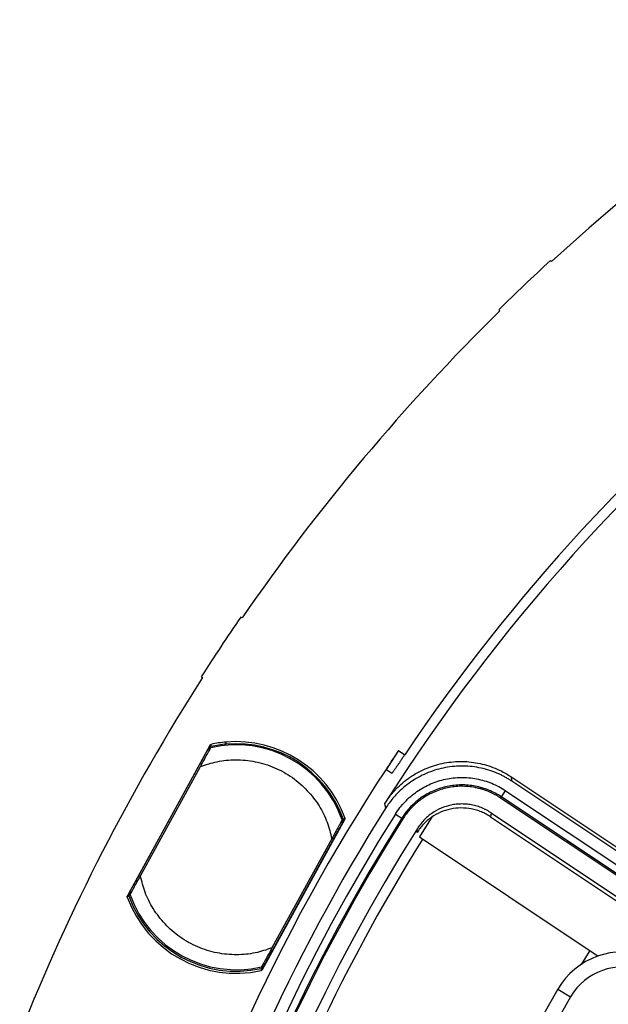
# Model space of a CAD drawing. Units: millimetres. Extents: x 69 to 1126, y 56 to 792.
# Drawn here: x 510 to 541, y 653 to 705 of the extents above; entities that cross this region are included whole.
import ezdxf

# ---------------------------------------------------------------- set-up
doc = ezdxf.new("R2010")
doc.units = ezdxf.units.MM
doc.header["$PDSIZE"] = -1
doc.layers.add('10', color=1, linetype='Continuous')
doc.styles.add('SLDTEXTSTYLE3', font='TXT', dxfattribs={"width": 0.7})
doc.dimstyles.new('SLDDIMSTYLE0', dxfattribs={"dimtxt": 12.733073, "dimasz": 12.733073, "dimexe": 0, "dimexo": 0.0625, "dimgap": 3.183268, "dimtad": 1, "dimdec": 1, "dimlfac": 1.25, "dimrnd": 1e-09, "dimzin": 12, "dimdsep": 46, "dimtxsty": 'SLDTEXTSTYLE3', "dimsah": 1, "dimcen": 0, "dimadec": 0, "dimazin": 3, "dimtfac": 1, "dimtdec": 1, "dimtofl": 0, "dimtmove": 0, "dimatfit": 3, "dimfxl": 1, "dimfrac": 2, "dimtolj": 1, "dimtzin": 12, "dimarcsym": 0})

# ---------------------------------------------------------------- blocks, each defined once
blk = doc.blocks.new('_D_2')
at = {"layer": '10', "color": 0, "lineweight": -2, "transparency": 16777216}
blk.add_line((821.155, 490.314), (713.272, 552.6), dxfattribs=at)
at = {"layer": '10', "color": 0, "transparency": 16777216}
blk.add_solid([(714.333, 554.437), (712.211, 550.762), (702.245, 558.966)], dxfattribs=at)
at = {"layer": 'Defpoints', "color": 0, "transparency": 16777216}
for p in [(526.341, 660.524), (702.245, 558.966)]:
    blk.add_point(p, dxfattribs=at)
at = {"layer": '10', "color": 0, "transparency": 16777216, "insert": (777.502, 526.544), "char_height": 12.73307, "attachment_point": 5, "rotation": 330, "style": 'SLDTEXTSTYLE3'}
blk.add_mtext('\\A1;∅253.9 [∅10.00]', dxfattribs=at)

msp = doc.modelspace()

# ---------------------------------------------------------------- linework, layer by layer
at = {"color": 7, "linetype": 'Continuous', "lineweight": 25}
for p, q in [((538.188, 692.515), (538.134, 692.572)), ((535.365, 689.939), (535.42, 689.881)), ((521.679, 673.505), (521.612, 673.549)), ((519.499, 670.365), (519.566, 670.321)), ((515.555, 658.664), (519.972, 666.715)), ((520.832, 666.769), (520.822, 666.877)), ((515.636, 658.793), (519.918, 666.598)), ((519.93, 666.568), (519.911, 666.541)), ((519.911, 666.541), (519.933, 666.445)), ((519.918, 666.598), (519.938, 666.625)), ((530.023, 666.425), (530.352, 666.205)), ((516.255, 659.741), (519.451, 665.567)), ((529.377, 665.413), (529.671, 665.217)), ((536.018, 665.034), (543.56, 659.994)), ((543.463, 659.849), (536.07, 664.79)), ((535.51, 663.952), (535.732, 664.284)), ((535.732, 664.284), (543.125, 659.343)), ((535.47, 663.892), (535.51, 663.952)), ((542.863, 658.951), (535.47, 663.892)), ((542.904, 659.012), (535.51, 663.952)), ((529.859, 663.036), (530.196, 662.823)), ((534.956, 663.103), (542.341, 658.169)), ((527.155, 662.773), (522.739, 654.724)), ((527.087, 662.668), (522.803, 654.859)), ((526.947, 662.597), (527.043, 662.63)), ((527.043, 662.63), (527.054, 662.66)), ((527.098, 662.697), (527.087, 662.668)), ((530.258, 662.784), (530.196, 662.823)), ((531.824, 662.903), (531.142, 661.828)), ((534.934, 662.891), (542.236, 658.012)), ((526.465, 661.719), (523.269, 655.893)), ((531.142, 661.828), (540.668, 655.463)), ((515.68, 658.83), (515.663, 658.787)), ((515.773, 658.862), (515.68, 658.83)), ((515.619, 658.75), (515.636, 658.793)), ((540.22, 655.762), (539.761, 655.015)), ((522.759, 654.896), (522.748, 654.943)), ((522.803, 654.859), (522.777, 654.823)), ((522.784, 654.88), (522.81, 654.916)), ((522.81, 654.916), (522.787, 655.014)), ((538.513, 653.689), (539.205, 653.287))]:
    msp.add_line(p, q, dxfattribs=at)
at = {"color": 7, "linetype": 'Continuous', "lineweight": 25, "flags": 128}
for points in [[(519.965, 666.547), (519.946, 666.559), (519.93, 666.568)], [(519.99, 666.665), (520.01, 666.653), (520.025, 666.643)], [(536.018, 665.034), (536.047, 664.897), (536.07, 664.79)], [(529.345, 663.361), (529.318, 663.502), (529.298, 663.613)], [(534.956, 663.103), (534.944, 662.984), (534.934, 662.891)], [(527.054, 662.66), (527.033, 662.671), (527.015, 662.679)], [(527.064, 662.781), (527.086, 662.771), (527.103, 662.762)], [(531.008, 662.052), (531.022, 662.173), (531.033, 662.269)], [(515.639, 658.673), (515.625, 658.679), (515.614, 658.685)], [(515.663, 658.787), (515.677, 658.78), (515.688, 658.775)], [(522.724, 654.784), (522.71, 654.792), (522.699, 654.799)], [(522.759, 654.896), (522.773, 654.887), (522.784, 654.88)]]:
    msp.add_lwpolyline(points, dxfattribs=at)
at = {"color": 7, "linetype": 'Continuous', "lineweight": 25}
for centre, radius, start, end in [((614.293, 609.745), 112.44, 121.68784, 132.59788), ((614.293, 609.745), 100.628, 109.86541, 147.63459), ((614.293, 609.745), 101.162, 111.42511, 146.07489), ((614.293, 609.745), 112.52, 132.59857, 134.54429), ((614.293, 609.745), 112.44, 134.54498, 145.45502), ((614.293, 609.745), 112.52, 145.45571, 147.40143), ((614.293, 609.745), 112.44, 147.40212, 158.31216), ((521.36, 660.73), 6, 19.4397, 103.0603), ((521.36, 660.73), 6.171, 95, 102.4988), ((521.36, 660.73), 6.062, 95, 102.7201), ((521.36, 660.73), 6.171, 19.9813, 95), ((521.36, 660.73), 6.062, 19.7799, 95), ((614.293, 609.745), 101.558, 146.07557, 164.33779), ((520.008, 666.587), 0.0801, 103.1855, 193.2132), ((520.008, 666.587), 0.0798, 151.2975, 193.5491), ((520.008, 666.587), 0.0798, 102.8766, 151.2031), ((614.293, 609.745), 100.454, 147.7417, 180), ((614.293, 609.745), 99.845, 147.7417, 270), ((614.293, 609.745), 99.447, 147.7417, 270), ((614.293, 609.745), 99.374, 147.7417, 270), ((527.028, 662.736), 0.0801, 289.2868, 19.3024), ((527.028, 662.736), 0.0798, 288.9509, 331.2025), ((527.028, 662.735), 0.0798, 331.2969, 19.6112), ((614.293, 609.745), 98.443, 147.75486, 270), ((614.293, 609.745), 97.904, 147.94202, 162.7853), ((521.36, 660.73), 6.189, 200.1504, 282.3695), ((515.69, 658.711), 0.0801, 109.2872, 199.4063), ((515.689, 658.712), 0.0798, 151.2969, 199.7152), ((515.689, 658.712), 0.0798, 108.9509, 151.2025), ((521.36, 660.73), 6.08, 199.7779, 282.7221), ((521.36, 660.73), 6, 199.4397, 283.0603), ((541.973, 651.682), 4, 69.4319, 149.8915), ((522.706, 654.862), 0.0801, 283.1059, 13.2128), ((522.707, 654.862), 0.0799, 282.8074, 313.9929), ((522.706, 654.862), 0.08, 314.1759, 13.4127), ((522.707, 654.862), 0.0797, 313.9993, 331.2175), ((522.707, 654.861), 0.0798, 331.2975, 13.5491), ((541.973, 651.682), 3.2, 69.4319, 149.8915), ((614.293, 609.745), 87.6, 149.89152, 171.38391), ((614.293, 609.745), 86.8, 149.89152, 171.373)]:
    msp.add_arc(centre, radius, start, end, dxfattribs=at)
for points in [[(519.938, 666.625), (519.949, 666.655), (519.961, 666.685), (519.972, 666.715)], [(520.025, 666.754), (520.013, 666.725), (520.002, 666.695), (519.99, 666.665)], [(519.911, 666.541), (519.906, 666.56), (519.909, 666.582), (519.918, 666.598)], [(527.087, 662.668), (527.077, 662.651), (527.061, 662.637), (527.043, 662.63)], [(527.155, 662.773), (527.136, 662.748), (527.117, 662.722), (527.098, 662.697)], [(527.103, 662.762), (527.122, 662.788), (527.141, 662.813), (527.16, 662.839)], [(515.636, 658.793), (515.645, 658.81), (515.662, 658.824), (515.68, 658.83)], [(515.614, 658.685), (515.593, 658.656), (515.571, 658.627), (515.55, 658.598)], [(515.555, 658.664), (515.576, 658.693), (515.598, 658.721), (515.619, 658.75)], [(522.686, 654.685), (522.699, 654.717), (522.711, 654.751), (522.724, 654.784)], [(522.777, 654.823), (522.764, 654.79), (522.752, 654.757), (522.739, 654.724)], [(522.81, 654.916), (522.815, 654.898), (522.812, 654.876), (522.803, 654.859)]]:
    msp.add_open_spline(points, degree=3, dxfattribs=at)
for points, knots in [([(519.972, 666.715), (519.975, 666.72), (519.981, 666.729), (519.994, 666.741), (520.008, 666.75), (520.019, 666.753), (520.025, 666.754)], [0, 0, 0, 0, 0.248055, 0.50079, 0.748316, 1, 1, 1, 1]), ([(519.451, 665.567), (519.513, 665.679), (519.637, 665.905), (519.786, 666.176), (519.888, 666.362), (519.951, 666.477), (519.995, 666.558), (520.001, 666.569), (520.004, 666.575)], [0, 0, 0, 0, 0.248445, 0.497974, 0.627363, 0.748731, 0.874398, 1, 1, 1, 1]), ([(520.025, 666.643), (520.019, 666.641), (520.005, 666.637), (519.988, 666.624), (519.972, 666.605), (519.964, 666.583), (519.963, 666.562), (519.964, 666.552), (519.965, 666.547)], [0, 0, 0, 0, 0.167631, 0.330306, 0.500113, 0.749076, 0.873254, 1, 1, 1, 1]), ([(529.377, 665.413), (529.377, 665.414), (529.376, 665.416), (529.381, 665.426), (529.39, 665.442), (529.403, 665.465), (529.428, 665.507), (529.474, 665.583), (529.554, 665.71), (529.637, 665.839), (529.71, 665.952), (529.775, 666.051), (529.85, 666.165), (529.935, 666.294), (529.994, 666.381), (530.023, 666.425)], [0, 0, 0, 0, 0.050329, 0.100199, 0.149919, 0.199804, 0.250165, 0.374938, 0.499774, 0.624554, 0.68715, 0.749381, 0.833156, 0.916208, 1, 1, 1, 1]), ([(530.352, 666.205), (530.334, 666.178), (530.299, 666.126), (530.247, 666.049), (530.196, 665.972), (530.145, 665.897), (530.071, 665.787), (529.977, 665.648), (529.874, 665.498), (529.803, 665.395), (529.756, 665.328), (529.724, 665.283), (529.696, 665.245), (529.676, 665.22), (529.673, 665.218), (529.671, 665.217)], [0, 0, 0, 0, 0.050339, 0.100213, 0.149933, 0.199813, 0.250166, 0.374948, 0.499773, 0.624553, 0.687132, 0.74938, 0.833141, 0.916194, 1, 1, 1, 1]), ([(519.451, 665.567), (519.746, 665.666), (520.356, 665.87), (521.351, 665.961), (522.392, 665.864), (523.424, 665.544), (524.37, 665.016), (525.175, 664.316), (525.796, 663.501), (526.241, 662.628), (526.392, 662.015), (526.465, 661.719)], [0, 0, 0, 0, 0.102056, 0.21119, 0.325985, 0.444428, 0.564078, 0.68026, 0.792805, 0.899827, 1, 1, 1, 1]), ([(529.298, 663.613), (529.332, 663.666), (529.402, 663.773), (529.514, 663.928), (529.632, 664.078), (529.755, 664.224), (529.95, 664.435), (530.229, 664.699), (530.608, 664.991), (531.014, 665.245), (531.585, 665.526), (532.349, 665.77), (533.145, 665.857), (533.782, 665.832), (534.257, 665.765), (534.722, 665.652), (535.125, 665.51), (535.465, 665.356), (535.748, 665.207), (535.928, 665.092), (536.018, 665.034)], [0, 0, 0, 0, 0.025011, 0.049967, 0.074907, 0.099871, 0.124899, 0.187482, 0.25012, 0.312373, 0.374681, 0.499787, 0.624365, 0.686828, 0.749349, 0.811913, 0.874537, 0.916375, 0.958134, 1, 1, 1, 1]), ([(536.07, 664.79), (536.016, 664.825), (535.909, 664.894), (535.744, 664.99), (535.575, 665.08), (535.403, 665.164), (535.139, 665.278), (534.777, 665.406), (534.311, 665.52), (533.837, 665.587), (533.199, 665.613), (532.402, 665.526), (531.637, 665.282), (531.065, 665), (530.658, 664.746), (530.278, 664.453), (529.968, 664.159), (529.719, 663.88), (529.521, 663.628), (529.403, 663.45), (529.345, 663.361)], [0, 0, 0, 0, 0.025011, 0.049967, 0.074907, 0.099872, 0.1249, 0.187484, 0.250123, 0.312375, 0.374684, 0.499789, 0.624375, 0.686834, 0.74935, 0.811919, 0.874547, 0.916382, 0.958138, 1, 1, 1, 1]), ([(529.859, 663.036), (530.009, 663.274), (530.181, 663.493), (530.469, 663.794), (530.57, 663.89), (530.782, 664.072), (530.893, 664.158), (531.237, 664.397), (531.479, 664.533), (531.99, 664.754), (532.26, 664.841), (532.803, 664.956), (533.079, 664.987), (533.64, 664.993), (533.918, 664.968), (534.463, 664.863), (534.733, 664.783), (535.251, 664.571), (535.498, 664.44), (535.732, 664.284)], [0, 0, 0, 0, 0.125, 0.125, 0.1875, 0.1875, 0.25, 0.25, 0.375, 0.375, 0.5, 0.5, 0.625, 0.625, 0.75, 0.75, 0.875, 0.875, 1, 1, 1, 1]), ([(535.51, 663.952), (535.298, 664.094), (535.076, 664.212), (534.612, 664.403), (534.367, 664.476), (533.871, 664.571), (533.621, 664.594), (533.117, 664.589), (532.862, 664.561), (532.371, 664.457), (532.131, 664.381), (531.665, 664.179), (531.444, 664.056), (530.826, 663.626), (530.466, 663.251), (530.196, 662.823)], [0, 0, 0, 0, 0.125, 0.125, 0.25, 0.25, 0.375, 0.375, 0.5, 0.5, 0.625, 0.625, 0.75, 0.75, 1, 1, 1, 1]), ([(535.47, 663.892), (535.423, 663.922), (535.33, 663.982), (535.187, 664.065), (535.041, 664.141), (534.892, 664.21), (534.74, 664.272), (534.585, 664.328), (534.428, 664.376), (534.268, 664.418), (533.918, 664.493), (533.367, 664.545), (532.627, 664.461), (531.916, 664.237), (531.395, 663.945), (531.039, 663.676), (530.816, 663.478), (530.612, 663.264), (530.423, 663.033), (530.313, 662.868), (530.258, 662.784)], [0, 0, 0, 0, 0.028061, 0.055929, 0.083657, 0.111302, 0.138918, 0.166562, 0.194288, 0.222153, 0.25021, 0.375, 0.499784, 0.624524, 0.749265, 0.799735, 0.849719, 0.89954, 0.949526, 1, 1, 1, 1]), ([(534.956, 663.103), (534.915, 663.13), (534.832, 663.184), (534.701, 663.256), (534.567, 663.322), (534.428, 663.381), (534.285, 663.433), (534.14, 663.477), (533.993, 663.513), (533.844, 663.541), (533.694, 663.561), (533.544, 663.572), (533.395, 663.576), (533.247, 663.572), (533.101, 663.56), (532.958, 663.541), (532.687, 663.49), (532.284, 663.363), (531.89, 663.144), (531.606, 662.929), (531.411, 662.751), (531.211, 662.531), (531.094, 662.359), (531.033, 662.269)], [0, 0, 0, 0, 0.033084, 0.066449, 0.100045, 0.133816, 0.167706, 0.201659, 0.235615, 0.269516, 0.303305, 0.336923, 0.370315, 0.403427, 0.436206, 0.468605, 0.500576, 0.621489, 0.749944, 0.800909, 0.860245, 0.927013, 1, 1, 1, 1]), ([(534.934, 662.891), (534.895, 662.916), (534.817, 662.967), (534.695, 663.035), (534.57, 663.098), (534.399, 663.173), (534.179, 663.251), (533.817, 663.339), (533.35, 663.381), (532.792, 663.32), (532.256, 663.148), (531.847, 662.919), (531.552, 662.691), (531.349, 662.497), (531.164, 662.285), (531.06, 662.13), (531.008, 662.052)], [0, 0, 0, 0, 0.031256, 0.062446, 0.093647, 0.124939, 0.187524, 0.250207, 0.374658, 0.499804, 0.624444, 0.749295, 0.811871, 0.874547, 0.937248, 1, 1, 1, 1]), ([(527.018, 662.727), (527.015, 662.721), (527.009, 662.71), (526.965, 662.629), (526.902, 662.516), (526.8, 662.33), (526.651, 662.058), (526.527, 661.832), (526.465, 661.719)], [0, 0, 0, 0, 0.125231, 0.250269, 0.371325, 0.500963, 0.750129, 1, 1, 1, 1]), ([(527.015, 662.679), (527.022, 662.681), (527.035, 662.687), (527.051, 662.701), (527.064, 662.722), (527.07, 662.745), (527.069, 662.766), (527.066, 662.776), (527.064, 662.781)], [0, 0, 0, 0, 0.167631, 0.330306, 0.500113, 0.749076, 0.873254, 1, 1, 1, 1]), ([(527.16, 662.839), (527.161, 662.833), (527.164, 662.822), (527.165, 662.805), (527.162, 662.788), (527.157, 662.778), (527.155, 662.773)], [0, 0, 0, 0, 0.247965, 0.500784, 0.748221, 1, 1, 1, 1]), ([(515.702, 658.733), (515.705, 658.739), (515.711, 658.75), (515.756, 658.83), (515.818, 658.944), (515.92, 659.13), (516.069, 659.402), (516.193, 659.628), (516.255, 659.741)], [0, 0, 0, 0, 0.125231, 0.250269, 0.371325, 0.500963, 0.750129, 1, 1, 1, 1]), ([(523.269, 655.893), (522.974, 655.794), (522.365, 655.589), (521.369, 655.498), (520.328, 655.596), (519.297, 655.916), (518.35, 656.444), (517.546, 657.144), (516.924, 657.959), (516.48, 658.832), (516.328, 659.445), (516.255, 659.741)], [0, 0, 0, 0, 0.102056, 0.21119, 0.325985, 0.444428, 0.564078, 0.68026, 0.792805, 0.899827, 1, 1, 1, 1]), ([(515.55, 658.598), (515.548, 658.603), (515.545, 658.614), (515.545, 658.631), (515.548, 658.649), (515.553, 658.659), (515.555, 658.664)], [0, 0, 0, 0, 0.247966, 0.500782, 0.748224, 1, 1, 1, 1]), ([(515.688, 658.775), (515.681, 658.772), (515.669, 658.767), (515.653, 658.752), (515.639, 658.732), (515.634, 658.709), (515.634, 658.688), (515.637, 658.678), (515.639, 658.673)], [0, 0, 0, 0, 0.167631, 0.330306, 0.500113, 0.749076, 0.873254, 1, 1, 1, 1]), ([(523.269, 655.893), (523.207, 655.78), (523.084, 655.555), (522.935, 655.284), (522.833, 655.097), (522.77, 654.983), (522.725, 654.902), (522.719, 654.891), (522.716, 654.885)], [0, 0, 0, 0, 0.248445, 0.497974, 0.627363, 0.748731, 0.874398, 1, 1, 1, 1]), ([(522.739, 654.724), (522.736, 654.72), (522.73, 654.71), (522.717, 654.698), (522.703, 654.689), (522.692, 654.686), (522.686, 654.685)], [0, 0, 0, 0, 0.248056, 0.500788, 0.748319, 1, 1, 1, 1]), ([(522.699, 654.799), (522.706, 654.801), (522.719, 654.805), (522.737, 654.818), (522.752, 654.837), (522.761, 654.859), (522.762, 654.88), (522.76, 654.89), (522.759, 654.896)], [0, 0, 0, 0, 0.167631, 0.330306, 0.500113, 0.749076, 0.873254, 1, 1, 1, 1])]:
    msp.add_open_spline(points, degree=3, knots=knots, dxfattribs=at)

# ---------------------------------------------------------------- dimensions: what is measured, and where the dimension line sits
at = {"layer": '10'}
dim = msp.add_diameter_dim_2p(p1=(526.341, 660.524), p2=(702.245, 558.966), dimstyle='SLDDIMSTYLE0', dxfattribs=at)
dim.commit()
dim.dimension.update_dxf_attribs({"geometry": '_D_2', "text_midpoint": (777.502, 526.544)})

doc.saveas('drawing.dxf')
